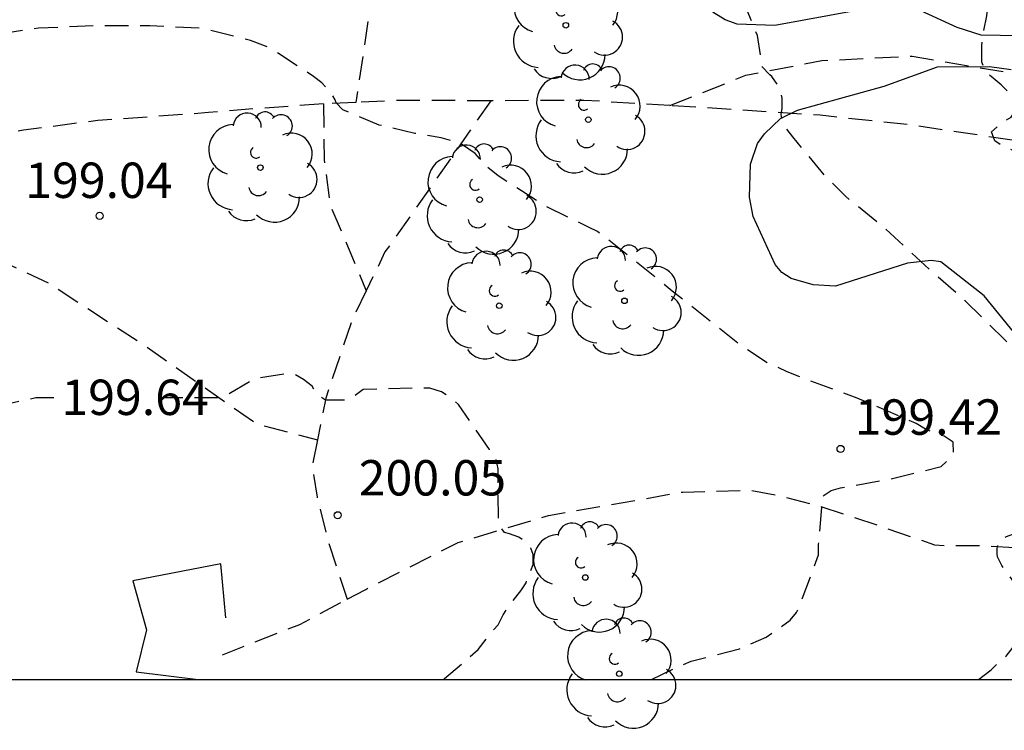
# Model space of a CAD drawing. Units: metres. Extents: x 585893 to 586244, y 4798039 to 4798290.
# Drawn here: x 585927 to 585948, y 4798039 to 4798054 of the extents above; entities that cross this region are included whole.
import ezdxf

# ---------------------------------------------------------------- set-up
doc = ezdxf.new("R2010")
doc.units = ezdxf.units.M
doc.header["$MEASUREMENT"] = 0
doc.linetypes.add('TRAZOS_NORMALES', pattern=[0.75, 0.5, -0.25])
for name, color, linetype in [('010106', 9, 'Continuous'), ('020194', 31, 'TRAZOS_NORMALES'), ('020195', 30, 'TRAZOS_NORMALES'), ('020204', 9, 'Continuous'), ('020307', 24, 'Continuous'), ('020308', 9, 'Continuous'), ('060128', 7, 'TRAZOS_NORMALES'), ('070105', 6, 'Continuous'), ('100106', 63, 'Continuous'), ('100202', 3, 'Continuous')]:
    doc.layers.add(name, color=color, linetype=linetype)
doc.styles.add('ARIAL', font='arial.ttf', dxfattribs={"height": 1})
doc.styles.add('ARIALI', font='ariali.ttf', dxfattribs={"height": 1})

# ---------------------------------------------------------------- blocks, each defined once
blk = doc.blocks.new('ARBOL')
blk.add_circle((0, 0), 0.0587)
for centre, radius, start, end in [((-0.28, 0.855), 0.3, 359.2878, 173.6078), ((0.097, 0.97), 0.21, 23.1565, 160.4665), ((0.438, 0.881), 0.24, 301.578, 139.328), ((-0.564, 0.381), 0.532, 92.28, 254.58), ((0.656, 0.288), 0.443, 319.8556, 114.7656), ((-0.091, 0.321), 0.12, 119.14, 310.56), ((0.819, -0.249), 0.383, 235.5275, 62.0275), ((-0.556, -0.339), 0.555, 142.64, 266.54), ((-0.039, -0.384), 0.21, 189.64, 323.88), ((0.299, -0.624), 0.532, 224.67, 0.24), ((-0.301, -0.676), 0.45, 213.78, 295.32)]:
    blk.add_arc(centre, radius, start, end)
blk = doc.blocks.new('COTAPU')
blk.add_circle((0, 0), 0.075)

msp = doc.modelspace()

# ---------------------------------------------------------------- linework, layer by layer
at = {"layer": '010106'}
msp.add_lwpolyline([(585894.136, 4798040.04), (586244.126, 4798040.032), (586244.132, 4798290.025), (585894.142, 4798290.033)], close=True, dxfattribs=at)
at = {"layer": '020194', "flags": 128}
for points, elevation in [([(585952.296, 4798040.039), (585952.357, 4798040.175), (585952.469, 4798040.601), (585952.505, 4798040.821), (585952.983, 4798041.749), (585953.155, 4798042.173), (585953.469, 4798042.989), (585953.789, 4798044.009), (585954.115, 4798045.095), (585954.189, 4798046.24), (585954.181, 4798046.472), (585954.111, 4798046.682), (585954.085, 4798046.884), (585953.643, 4798047.914), (585952.971, 4798048.776), (585952.257, 4798049.326), (585951.877, 4798049.532), (585951.487, 4798049.762), (585951.299, 4798049.9), (585951.113, 4798049.98), (585950.717, 4798050.112), (585950.519, 4798050.2), (585950.147, 4798050.46), (585949.339, 4798050.85), (585948.333, 4798051.252), (585948.117, 4798051.334), (585947.951, 4798051.452), (585947.881, 4798051.642), (585948.117, 4798051.854), (585948.295, 4798051.954), (585948.409, 4798052.134), (585948.231, 4798052.488), (585948.083, 4798052.644), (585947.911, 4798052.78), (585947.761, 4798052.922), (585947.673, 4798053.118), (585947.673, 4798053.204), (585947.671, 4798053.484), (585947.695, 4798053.69), (585947.781, 4798054.102), (585947.819, 4798054.508), (585947.809, 4798054.708), (585947.723, 4798054.896), (585947.441, 4798055.478), (585947.329, 4798055.644), (585946.995, 4798055.912), (585946.339, 4798056.476), (585945.469, 4798057.058), (585945.299, 4798057.17), (585944.471, 4798057.842), (585944.129, 4798058.162), (585943.299, 4798059.028), (585942.915, 4798059.326), (585942.221, 4798059.892), (585941.859, 4798060.162), (585941.693, 4798060.276), (585941.307, 4798060.534), (585940.937, 4798060.756), (585939.664, 4798061.33), (585939.24, 4798061.52), (585938.588, 4798061.78), (585937.49, 4798062.054), (585936.424, 4798062.148), (585935.302, 4798062.148), (585934.282, 4798062.068), (585933.806, 4798062.03), (585933.594, 4798061.998), (585932.52, 4798062.037), (585931.864, 4798062.155), (585931.646, 4798062.231), (585931.496, 4798062.371), (585931.442, 4798062.565), (585931.454, 4798062.777), (585931.546, 4798062.955), (585932.338, 4798063.808), (585932.514, 4798063.96), (585932.658, 4798064.114), (585932.746, 4798064.318), (585932.812, 4798064.752), (585932.806, 4798064.956), (585932.69, 4798065.148), (585932.52, 4798065.294), (585932.33, 4798065.408), (585931.924, 4798065.528), (585930.876, 4798065.698), (585929.792, 4798065.734), (585929.568, 4798065.72), (585928.756, 4798065.502), (585928.554, 4798065.442), (585928.344, 4798065.353), (585928.11, 4798065.297), (585927.936, 4798065.317), (585927.332, 4798065.359), (585926.25, 4798065.359), (585925.24, 4798065.319), (585925.02, 4798065.299), (585924.154, 4798065.199), (585922.918, 4798065.177), (585921.682, 4798065.177), (585920.626, 4798065.149), (585919.612, 4798065.083), (585918.514, 4798065.015), (585917.494, 4798064.639), (585917.314, 4798064.541), (585916.934, 4798064.241), (585916.778, 4798064.099), (585916.618, 4798063.923), (585916.516, 4798063.739), (585916.514, 4798063.501), (585916.626, 4798063.335), (585916.978, 4798063.063), (585917.176, 4798062.939), (585917.802, 4798062.691), (585918.958, 4798062.407), (585920.026, 4798062.211), (585920.23, 4798062.167), (585920.442, 4798062.091), (585920.604, 4798061.971), (585920.696, 4798061.775), (585920.438, 4798061.435), (585920.276, 4798061.303), (585920.086, 4798061.193), (585919.038, 4798060.867), (585917.91, 4798060.569), (585916.824, 4798060.257), (585916.59, 4798060.179), (585915.464, 4798059.917), (585915.03, 4798059.855), (585914.592, 4798059.773), (585913.932, 4798059.697), (585912.792, 4798059.543), (585911.592, 4798059.201), (585910.964, 4798058.791), (585910.748, 4798058.633), (585910.024, 4798057.795), (585909.634, 4798057.397), (585909.444, 4798057.209), (585909.304, 4798056.993), (585908.748, 4798055.951), (585908.112, 4798054.951), (585907.626, 4798054.035), (585907.188, 4798053.051), (585906.934, 4798052.009), (585906.794, 4798050.919), (585906.742, 4798049.833), (585906.792, 4798049.363), (585906.838, 4798049.137), (585906.912, 4798048.897), (585907.122, 4798048.495), (585907.246, 4798048.313), (585907.716, 4798047.919), (585907.896, 4798047.795), (585907.902, 4798047.785), (585907.874, 4798047.583), (585907.446, 4798047.327), (585906.808, 4798047.111), (585906.408, 4798046.989), (585906.188, 4798046.906), (585906.006, 4798046.802), (585905.846, 4798046.644), (585905.436, 4798045.622), (585905.198, 4798044.518), (585905.164, 4798044.282), (585905.162, 4798044.052), (585905.028, 4798042.93), (585904.982, 4798041.766), (585904.998, 4798041.548), (585905.052, 4798041.348), (585905.14, 4798041.152), (585905.768, 4798040.142), (585905.849, 4798040.04)], 196.64), ([(585947.602, 4798040.039), (585947.873, 4798040.239), (585948.025, 4798040.399), (585948.193, 4798040.535), (585948.701, 4798041.185), (585948.701, 4798041.405), (585948.601, 4798041.799), (585948.461, 4798041.953), (585948.221, 4798042.289), (585948.095, 4798042.451), (585948.003, 4798042.637), (585947.997, 4798042.701), (585947.997, 4798042.823), (585948.033, 4798042.953), (585948.195, 4798043.071), (585948.389, 4798043.137), (585948.583, 4798043.245), (585949.151, 4798043.585), (585949.325, 4798043.745), (585949.465, 4798043.933), (585949.525, 4798044.133), (585949.527, 4798044.361), (585949.483, 4798045.033), (585949.433, 4798045.229), (585949.005, 4798046.215), (585948.853, 4798046.433), (585948.485, 4798046.925), (585948.145, 4798047.251), (585947.327, 4798048.055), (585946.463, 4798048.819), (585945.641, 4798049.583), (585944.791, 4798050.271), (585944.345, 4798050.719), (585943.667, 4798051.537), (585943.539, 4798051.705), (585943.449, 4798051.851), (585943.417, 4798052.011), (585943.439, 4798052.149), (585943.439, 4798052.355), (585943.427, 4798052.451), (585943.347, 4798052.641), (585943.221, 4798052.817), (585943.183, 4798052.853), (585943.005, 4798053.031), (585942.983, 4798053.247), (585942.917, 4798053.685), (585942.665, 4798054.303), (585942.183, 4798055.05), (585941.415, 4798055.932), (585941.095, 4798056.178), (585940.519, 4798056.484), (585939.537, 4798057.066), (585938.635, 4798057.655), (585937.636, 4798058.299), (585936.596, 4798058.875), (585935.368, 4798059.287), (585934.962, 4798059.371), (585934.756, 4798059.411), (585934.564, 4798059.471), (585934.14, 4798059.581), (585933.936, 4798059.595), (585933.12, 4798059.696), (585932.825, 4798059.634), (585932.584, 4798059.648), (585931.16, 4798060.071), (585930.084, 4798060.469), (585928.992, 4798060.663), (585928.762, 4798060.663), (585928.13, 4798060.613), (585927.948, 4798060.521), (585927.778, 4798060.383), (585926.978, 4798059.619), (585926.78, 4798059.499), (585926.572, 4798059.469), (585926.37, 4798059.507), (585926.198, 4798059.613), (585925.81, 4798059.805), (585924.778, 4798060.019), (585923.668, 4798060.015), (585923.41, 4798059.987), (585922.35, 4798059.795), (585921.282, 4798059.361), (585920.38, 4798058.841), (585919.54, 4798058.253), (585918.596, 4798057.567), (585917.82, 4798056.883), (585917.508, 4798056.547), (585917.346, 4798056.395), (585917.146, 4798056.263), (585916.768, 4798055.965), (585916.432, 4798055.591), (585916.156, 4798055.303), (585915.834, 4798055.027), (585915.14, 4798054.167), (585914.47, 4798053.309), (585914.232, 4798052.949), (585914.054, 4798052.771), (585913.898, 4798052.547), (585913.804, 4798052.323), (585913.454, 4798051.497), (585913.376, 4798051.069), (585913.41, 4798050.203), (585913.486, 4798050.015), (585913.628, 4798049.845), (585913.792, 4798049.705), (585914.246, 4798049.243), (585914.316, 4798049.049), (585914.316, 4798049.027), (585914.288, 4798048.817), (585914.212, 4798048.743), (585914.036, 4798048.619), (585913.694, 4798048.353), (585913.052, 4798047.767), (585912.962, 4798047.559), (585912.466, 4798046.495), (585912.23, 4798046.075), (585912.166, 4798045.867), (585911.944, 4798044.751), (585911.722, 4798043.589), (585911.65, 4798042.554), (585911.674, 4798041.392), (585911.752, 4798040.46), (585911.88, 4798040.04)], 197.64), ([(585940.67, 4798040.039), (585941.109, 4798040.247), (585941.511, 4798040.427), (585942.537, 4798040.687), (585943.105, 4798040.935), (585943.613, 4798041.293), (585943.745, 4798041.457), (585943.841, 4798041.671), (585944.213, 4798042.681), (585944.213, 4798042.903), (585944.307, 4798043.929), (585944.479, 4798044.043), (585944.677, 4798044.101), (585945.747, 4798044.287), (585946.811, 4798044.549), (585946.959, 4798044.689), (585947.071, 4798044.855), (585947.063, 4798045.065), (585946.875, 4798045.191), (585946.671, 4798045.257), (585946.479, 4798045.343), (585946.283, 4798045.461), (585946.075, 4798045.553), (585945.643, 4798045.735), (585945.033, 4798046.003), (585943.951, 4798046.399), (585943.547, 4798046.561), (585943.125, 4798046.749), (585942.535, 4798047.141), (585942.013, 4798047.557), (585941.111, 4798048.271), (585940.223, 4798048.987), (585939.527, 4798049.529), (585939.335, 4798049.623), (585938.387, 4798050.089), (585937.418, 4798050.713), (585937.184, 4798050.906), (585936.931, 4798051.189), (585936.631, 4798051.393), (585936.214, 4798051.52), (585935.655, 4798051.61), (585934.899, 4798051.789), (585934.129, 4798052.113), (585933.989, 4798052.257), (585933.965, 4798052.325), (585933.837, 4798052.519), (585933.682, 4798052.683), (585933.508, 4798052.817), (585932.572, 4798053.425), (585932.172, 4798053.581), (585931.126, 4798053.841), (585930.032, 4798053.891), (585928.87, 4798053.891), (585927.676, 4798053.843), (585926.512, 4798053.667), (585925.406, 4798053.425), (585924.986, 4798053.265), (585924.788, 4798053.151), (585924.638, 4798053.003), (585924.516, 4798052.843), (585924.452, 4798052.645), (585924.452, 4798052.439), (585924.486, 4798052.239), (585924.584, 4798052.051), (585924.654, 4798051.859), (585924.674, 4798051.655), (585924.604, 4798051.467), (585924.424, 4798051.367), (585923.432, 4798050.873), (585923.036, 4798050.665), (585922.836, 4798050.569), (585921.746, 4798050.019), (585920.9, 4798049.693), (585919.94, 4798049.083), (585918.9, 4798048.425), (585918.084, 4798047.785), (585917.318, 4798046.947), (585917.05, 4798046.589), (585916.376, 4798045.653), (585915.914, 4798044.763), (585915.55, 4798043.729), (585915.42, 4798043.053), (585915.426, 4798042.853), (585915.566, 4798041.713), (585915.884, 4798040.759), (585916.222, 4798040.115), (585916.317, 4798040.039)], 198.64)]:
    msp.add_lwpolyline(points, dxfattribs=dict(at, elevation=elevation))
at = {"layer": '020195', "elevation": 199.64, "flags": 128}
for points in [[(585936.26, 4798040.039), (585936.283, 4798040.055), (585936.995, 4798040.671), (585937.259, 4798041.015), (585937.419, 4798041.199), (585937.523, 4798041.407), (585937.635, 4798041.575), (585937.899, 4798041.919), (585938.011, 4798042.087), (585938.163, 4798042.471), (585938.163, 4798042.687), (585938.115, 4798042.823), (585937.971, 4798042.967), (585937.859, 4798043.055), (585937.659, 4798043.127), (585937.555, 4798043.151), (585937.427, 4798043.327), (585937.427, 4798043.407), (585937.419, 4798044.503), (585937.379, 4798044.703), (585937.235, 4798044.911), (585936.819, 4798045.519), (585936.579, 4798045.863), (585936.411, 4798046.015), (585936.219, 4798046.135), (585935.971, 4798046.215), (585935.723, 4798046.215), (585934.555, 4798046.183), (585934.371, 4798046.039), (585934.163, 4798045.959), (585933.947, 4798045.959), (585933.763, 4798045.959), (585933.579, 4798046.079), (585933.475, 4798046.255), (585933.291, 4798046.399), (585933.115, 4798046.495), (585932.899, 4798046.511), (585932.259, 4798046.415), (585931.675, 4798046.063), (585931.467, 4798046.007), (585931.243, 4798046.007), (585931.123, 4798046.007), (585930.227, 4798046.007)], [(585928.001, 4798046.007), (585927.62, 4798046.007), (585926.612, 4798045.783), (585926.236, 4798045.503), (585926.004, 4798045.447), (585925.308, 4798045.359), (585924.868, 4798045.287), (585924.668, 4798045.167), (585924.436, 4798045.095), (585924.044, 4798044.871), (585923.108, 4798044.207), (585922.956, 4798044.039), (585922.764, 4798043.935), (585922.572, 4798043.871), (585922.364, 4798043.871), (585922.316, 4798043.871), (585922.116, 4798043.935), (585921.932, 4798044.031), (585921.892, 4798044.047), (585921.66, 4798044.111), (585921.42, 4798044.111), (585920.292, 4798044.015), (585920.092, 4798043.895), (585919.748, 4798043.679), (585919.604, 4798043.519), (585919.548, 4798043.271), (585919.548, 4798043.063), (585919.492, 4798042.591), (585919.396, 4798042.359), (585919.1, 4798041.751), (585918.948, 4798041.543), (585918.74, 4798041.191), (585918.716, 4798040.975), (585918.716, 4798040.735), (585918.787, 4798040.039)]]:
    msp.add_lwpolyline(points, dxfattribs=at)
at = {"layer": '060128', "flags": 128}
for points in [[(585894.137, 4798064.011), (585895.175, 4798064.339), (585897.015, 4798064.899), (585897.911, 4798064.939), (585898.695, 4798064.971), (585899.351, 4798065.027), (585899.823, 4798065.163), (585900.143, 4798065.251), (585901.391, 4798065.531), (585902.407, 4798065.843), (585902.775, 4798066.019), (585903.055, 4798066.347), (585903.207, 4798066.547), (585903.447, 4798066.691), (585903.695, 4798066.691), (585903.999, 4798066.515), (585904.455, 4798066.291), (585905.159, 4798066.075), (585906.047, 4798065.963), (585906.775, 4798065.923), (585907.759, 4798066.003), (585909.254, 4798066.163), (585910.958, 4798066.707), (585912.398, 4798067.043), (585913.95, 4798067.555), (585915.118, 4798067.683), (585917.046, 4798067.683), (585919.374, 4798067.747), (585919.87, 4798067.731), (585920.174, 4798067.683), (585920.51, 4798067.571), (585920.694, 4798067.363), (585920.966, 4798067.195), (585921.35, 4798066.947), (585921.854, 4798066.835), (585922.382, 4798066.827), (585923.006, 4798066.827), (585923.614, 4798066.827), (585924.758, 4798066.779), (585925.87, 4798066.779), (585926.542, 4798066.675), (585927.062, 4798066.411), (585927.806, 4798065.787), (585928.342, 4798065.171), (585929.078, 4798064.307), (585929.55, 4798063.547), (585929.894, 4798062.795), (585930.238, 4798062.171), (585930.566, 4798061.771), (585930.99, 4798061.259), (585931.846, 4798060.451), (585933.014, 4798059.523), (585933.798, 4798058.675), (585934.422, 4798057.899), (585934.63, 4798057.267), (585934.71, 4798056.251), (585934.71, 4798054.315), (585934.4, 4798052.269)], [(585941.063, 4798052.202), (585942.669, 4798052.843), (585944.285, 4798053.155), (585946.197, 4798053.25), (585948.165, 4798052.914), (585949.925, 4798052.274), (585952.005, 4798051.602), (585953.965, 4798051.122), (585955.077, 4798050.642), (585956.069, 4798049.754), (585956.133, 4798049.674)], [(585934.4, 4798052.269), (585933.717, 4798052.237)], [(585937.262, 4798052.303), (585937.135, 4798052.303), (585935.289, 4798052.311), (585934.4, 4798052.269)], [(585937.262, 4798052.303), (585936.045, 4798050.547), (585935.021, 4798049.099), (585934.621, 4798048.274)], [(585941.063, 4798052.202), (585939.239, 4798052.311), (585937.262, 4798052.303)], [(585933.717, 4798052.237), (585932.296, 4798052.137), (585931.282, 4798052.051), (585928.936, 4798051.885), (585927.354, 4798051.677), (585926.28, 4798051.527), (585925.238, 4798051.369), (585924.129, 4798051.202)], [(585933.717, 4798052.237), (585933.733, 4798051.051), (585933.861, 4798050.083), (585934.117, 4798049.491), (585934.621, 4798048.274)], [(585963.843, 4798046.136), (585963.797, 4798046.158), (585963.183, 4798046.466), (585962.273, 4798046.864), (585959.005, 4798048.158), (585956.731, 4798049.304), (585955.941, 4798049.682), (585953.613, 4798050.292), (585951.903, 4798050.716), (585950.369, 4798051.032), (585948.463, 4798051.446), (585946.205, 4798051.785), (585944.249, 4798051.995), (585941.851, 4798052.155), (585941.063, 4798052.202)], [(585923.908, 4798049.88), (585924.676, 4798049.759), (585925.452, 4798049.535), (585926.004, 4798049.295), (585926.644, 4798049.023), (585927.892, 4798048.439), (585929.851, 4798047.167), (585932.299, 4798045.455), (585933.588, 4798045.12)], [(585934.621, 4798048.274), (585934.325, 4798047.667), (585933.765, 4798046.003), (585933.588, 4798045.12)], [(585933.588, 4798045.12), (585933.477, 4798044.571), (585933.581, 4798043.899), (585933.805, 4798042.995), (585934.217, 4798041.737)], [(585934.217, 4798041.737), (585934.613, 4798041.947), (585936.573, 4798042.939), (585938.485, 4798043.515), (585941.333, 4798044.011), (585942.757, 4798044.051), (585943.317, 4798043.947), (585944.261, 4798043.707), (585944.909, 4798043.491), (585945.557, 4798043.275), (585946.669, 4798042.891), (585946.981, 4798042.875), (585947.725, 4798042.875), (585949.829, 4798042.747), (585950.405, 4798042.627), (585950.925, 4798042.443), (585951.549, 4798042.195), (585952.133, 4798041.819), (585952.741, 4798040.931), (585953.182, 4798040.039)], [(585931.573, 4798040.563), (585933.213, 4798041.203), (585934.217, 4798041.737)]]:
    msp.add_lwpolyline(points, dxfattribs=at)
at = {"layer": '070105', "flags": 128}
msp.add_lwpolyline([(585931.645, 4798041.347), (585931.541, 4798042.491), (585929.677, 4798042.131), (585929.965, 4798041.091), (585929.749, 4798040.203), (585931.061, 4798040.039)], dxfattribs=at)
at = {"layer": '100106', "color": 63, "flags": 128}
for points in [[(585950.087, 4798053.654), (585947.663, 4798053.694), (585947.151, 4798053.854), (585946.383, 4798054.206), (585945.975, 4798054.27), (585945.023, 4798054.214), (585943.287, 4798053.895), (585942.487, 4798053.927), (585942.231, 4798054.015), (585941.991, 4798054.167), (585941.831, 4798054.407), (585941.759, 4798054.607), (585941.727, 4798055.063), (585941.799, 4798056.254), (585941.895, 4798056.702), (585942.135, 4798057.102), (585943.199, 4798058.198), (585943.887, 4798058.846), (585946.215, 4798060.134), (585947.335, 4798060.51), (585948.279, 4798060.518)], [(585948.591, 4798047.103), (585947.727, 4798048.167), (585946.807, 4798048.887), (585946.599, 4798048.919), (585946.095, 4798048.863), (585944.575, 4798048.375), (585944.095, 4798048.399), (585943.631, 4798048.535), (585943.431, 4798048.663), (585943.295, 4798048.831), (585942.823, 4798049.847), (585942.751, 4798050.263), (585942.767, 4798050.959), (585942.919, 4798051.399), (585943.063, 4798051.599), (585943.407, 4798051.927), (585943.767, 4798052.103), (585945.607, 4798052.614), (585946.735, 4798053.022), (585947.839, 4798053.03), (585948.295, 4798052.966)]]:
    msp.add_lwpolyline(points, dxfattribs=at)

# ---------------------------------------------------------------- block references
at = {"layer": '020204', "rotation": 359.9987685839998}
for p in [(585928.972, 4798049.865, 199.039), (585944.679, 4798044.925, 199.419), (585934.019, 4798043.519, 200.048)]:
    msp.add_blockref('COTAPU', p, dxfattribs=at)
at = {"layer": '100202', "rotation": 359.9987685839998}
for p in [(585938.855, 4798053.903), (585939.331, 4798051.903), (585932.379, 4798050.887), (585937.027, 4798050.207), (585937.443, 4798047.959), (585940.099, 4798048.063), (585939.267, 4798042.199), (585939.987, 4798040.159)]:
    msp.add_blockref('ARBOL', p, dxfattribs=at)

# ---------------------------------------------------------------- texts
at = {"layer": '020307', "style": 'ARIALI'}
msp.add_text('199.64', height=0.75, rotation=359.9988, dxfattribs=at).set_placement((585928.161, 4798045.643))
at = {"layer": '020308', "style": 'ARIAL'}
for s, p in [('199.04', (585927.394, 4798050.243)), ('199.42', (585944.981, 4798045.224)), ('200.05', (585934.465, 4798043.937))]:
    msp.add_text(s, height=0.75, rotation=359.9988, dxfattribs=at).set_placement(p)

doc.saveas('drawing.dxf')
